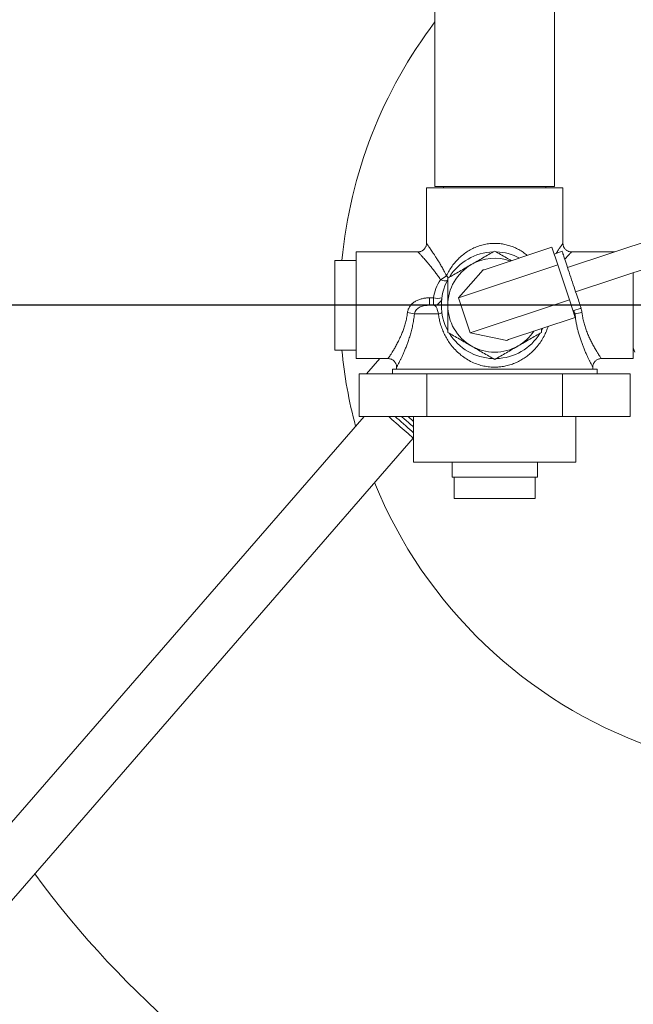
# Model space of a CAD drawing. Units: millimetres. Extents: x -406 to 1008, y -388 to 996.
# Drawn here: x -216 to -72, y -273 to -42 of the extents above; entities that cross this region are included whole.
import ezdxf

# ---------------------------------------------------------------- set-up
doc = ezdxf.new("R2010")
doc.units = ezdxf.units.MM
doc.layers.add('FORMAT', color=7, linetype='Continuous')

# ---------------------------------------------------------------- blocks, each defined once
blk = doc.blocks.new('SW_CENTERMARKSYMBOL_1')
at = {"layer": 'FORMAT', "color": 0}
blk.add_line((-5, 0), (-374.65, 0), dxfattribs=at)

msp = doc.modelspace()

# ---------------------------------------------------------------- linework, layer by layer
at = {"color": 7, "linetype": 'Continuous', "lineweight": 15}
for p, q in [((-118.6, -22.34), (-118.6, -81.14)), ((-90.6, -81.14), (-90.6, -22.34)), ((30.07, -60.99), (-87.52, -100.1)), ((-85.62, -105.79), (31.96, -66.68)), ((-120.6, -81.44), (-120.6, -94.44)), ((-104.6, -81.44), (-120.6, -81.44)), ((-104.6, -81.14), (-118.6, -81.14)), ((-116.6, -81.14), (-116.6, -81.44)), ((-90.6, -81.14), (-104.6, -81.14)), ((-88.6, -81.44), (-104.6, -81.44)), ((-92.6, -81.44), (-92.6, -81.14)), ((-88.6, -94.45), (-88.6, -81.44)), ((-122.6, -96.44), (-137.1, -96.44)), ((-137.1, -121.44), (-137.1, -96.44)), ((-106.86, -100.57), (-91.2, -95.36)), ((-89.83, -99.47), (-91.2, -95.36)), ((-88.78, -96.31), (-90.68, -96.94)), ((-76.53, -96.44), (-86.61, -96.44)), ((-137.1, -98.44), (-142.1, -98.44)), ((-142.1, -98.44), (-142.1, -108.94)), ((-113.08, -107.2), (-89.83, -99.47)), ((-107.28, -100.67), (-113.08, -107.2)), ((-87.1, -107.69), (-89.83, -99.47)), ((-72.1, -121.44), (-72.1, -101.29)), ((-113.08, -107.2), (-110.35, -115.42)), ((-110.35, -115.42), (-87.1, -107.69)), ((-85.73, -111.8), (-87.1, -107.69)), ((-142.1, -108.94), (-142.1, -119.44)), ((-119.92, -108.94), (-118.96, -108.94)), ((-86.26, -110.22), (-84.36, -109.59)), ((-101.39, -117), (-85.73, -111.8)), ((-93.59, -114.87), (-93.31, -114.32)), ((-110.35, -115.42), (-101.79, -117.18)), ((-142.1, -119.44), (-137.1, -119.44)), ((-72.1, -118.94), (-71.75, -119.91)), ((-137.1, -121.44), (-129.59, -121.44)), ((-131.53, -121.44), (-134.66, -125.04)), ((-79.61, -121.44), (-72.1, -121.44)), ((-128.6, -123.94), (-128.6, -125.04)), ((-104.6, -123.94), (-128.6, -123.94)), ((-127.6, -123.44), (-127.6, -123.94)), ((-80.6, -123.94), (-104.6, -123.94)), ((-81.6, -123.94), (-81.6, -123.44)), ((-81.6, -123.44), (-81.6, -123.44)), ((-80.6, -125.04), (-80.6, -123.94)), ((-136.35, -125.04), (-136.35, -135.04)), ((-120.48, -125.04), (-136.35, -125.04)), ((-120.48, -125.04), (-120.48, -135.04)), ((-88.72, -125.04), (-120.48, -125.04)), ((-88.72, -125.04), (-88.72, -135.04)), ((-72.84, -125.04), (-88.72, -125.04)), ((-72.84, -125.04), (-72.84, -135.04)), ((-135.24, -135.04), (-265.94, -285.37)), ((-120.48, -135.04), (-136.35, -135.04)), ((-124.88, -135.04), (-123.6, -136.15)), ((-123.6, -135.04), (-123.6, -145.69)), ((-88.72, -135.04), (-120.48, -135.04)), ((-72.84, -135.04), (-88.72, -135.04)), ((-85.6, -145.69), (-85.6, -135.04)), ((-256.89, -293.24), (-123.69, -140.05)), ((-123.6, -145.69), (-85.6, -145.69)), ((-114.6, -145.69), (-114.6, -149.19)), ((-94.6, -149.19), (-94.6, -145.69)), ((-114.6, -149.19), (-94.6, -149.19)), ((-114.1, -149.19), (-114.1, -154.19)), ((-95.1, -154.19), (-95.1, -149.19)), ((-95.1, -154.19), (-114.1, -154.19))]:
    msp.add_line(p, q, dxfattribs=at)
at = {"color": 8, "linetype": 'Continuous', "lineweight": 0}
for p, q in [((-119.92, -107.22), (-119.92, -108.94)), ((-119.92, -107.22), (-118.96, -107.22)), ((-118.96, -108.94), (-118.96, -107.22)), ((-117.81, -110.94), (-123.43, -110.94)), ((-85.77, -110.94), (-86.02, -110.94))]:
    msp.add_line(p, q, dxfattribs=at)
at = {"color": 7, "linetype": 'Continuous', "lineweight": 15, "flags": 128}
for points in [[(-88.78, -96.31), (-88.78, -96.32), (-88.75, -96.38), (-88.71, -96.5), (-88.66, -96.67), (-88.59, -96.88), (-88.5, -97.15), (-88.4, -97.46), (-88.28, -97.81), (-88.15, -98.2), (-88.01, -98.63), (-87.85, -99.09), (-87.69, -99.58), (-87.52, -100.1), (-87.34, -100.64), (-87.15, -101.2), (-86.96, -101.78), (-86.77, -102.36), (-86.57, -102.95)], [(-86.57, -102.95), (-86.38, -103.53), (-86.18, -104.12), (-85.99, -104.69), (-85.8, -105.25), (-85.62, -105.79), (-85.45, -106.31), (-85.29, -106.8), (-85.13, -107.27), (-84.99, -107.7), (-84.86, -108.09), (-84.74, -108.44), (-84.64, -108.75), (-84.55, -109.01), (-84.48, -109.23), (-84.43, -109.39), (-84.39, -109.51), (-84.37, -109.57), (-84.36, -109.59)], [(-123.6, -140.13), (-123.78, -139.97), (-124.13, -139.67), (-124.51, -139.34), (-124.92, -138.98), (-125.35, -138.61), (-125.79, -138.22), (-126.26, -137.82), (-126.74, -137.4), (-127.23, -136.98), (-127.72, -136.55), (-128.22, -136.11), (-128.72, -135.68), (-129.21, -135.25), (-129.45, -135.04)]]:
    msp.add_lwpolyline(points, dxfattribs=at)
at = {"color": 8, "linetype": 'Continuous', "lineweight": 0, "flags": 128}
for points in [[(-115.57, -102.96), (-115.66, -103.07), (-115.8, -103.15), (-115.99, -103.2), (-116.21, -103.22), (-116.46, -103.2), (-116.73, -103.15), (-117.03, -103.07), (-117.33, -102.96)], [(-127.92, -135.04), (-127.56, -135.36), (-127.03, -135.82), (-126.5, -136.28), (-125.98, -136.74), (-125.46, -137.18), (-124.96, -137.62), (-124.48, -138.04), (-124.01, -138.44), (-123.6, -138.8)], [(-123.6, -137.48), (-123.82, -137.28), (-124.31, -136.86), (-124.81, -136.43), (-125.32, -135.98), (-125.85, -135.53), (-126.37, -135.07), (-126.4, -135.04)]]:
    msp.add_lwpolyline(points, dxfattribs=at)
at = {"color": 7, "linetype": 'Continuous', "lineweight": 15}
for centre, radius, start, end in [((-31.1, -108.94), 277, 0, 216.1737), ((-31.1, -108.94), 225, 326.8594, 180), ((-104.6, -108.94), 12.5, 91.7184, 148.1435), ((-104.6, -108.94), 12.5, 62.2536, 88.1297), ((-104.6, -108.94), 11, 70.3334, 120), ((-104.6, -108.94), 11, 120, 180), ((-104.6, -108.94), 12.5, 151.7633, 180), ((-118.96, -106.94), 2, 270, 348.5814), ((-104.6, -108.94), 12.5, 180, 208.1693), ((-104.6, -108.94), 11, 180, 240), ((-104.6, -108.94), 11, 300, 326.4663), ((-104.6, -108.94), 12.5, 211.7939, 268.144), ((-104.6, -108.94), 12.5, 271.745, 328.1294), ((-104.6, -108.94), 11, 240, 300), ((-31.1, -108.94), 225, 216.2941, 323.7059)]:
    msp.add_arc(centre, radius, start, end, dxfattribs=at)
at = {"color": 8, "linetype": 'Continuous', "lineweight": 0}
for centre, radius, start, end in [((-31.1, -108.94), 109.84, 142.8099, 174.5144), ((-118.9, -99.11), 4.16, 292.2602, 315.9733), ((-117, -103.08), 1.54, 19.0464, 44.7992), ((-117.97, -103.4), 3.94, 255.4574, 284.5426), ((-125.84, -120.25), 9.61, 75.4819, 85.3881), ((-117.92, -109.22), 1.73, 273.6501, 303.0386), ((-83.36, -120.25), 9.61, 94.6121, 104.518), ((-31.1, -108.94), 109.84, 185.4856, 194.9653), ((-31.1, -108.94), 109.84, 202.2275, 298.5536)]:
    msp.add_arc(centre, radius, start, end, dxfattribs=at)
at = {"color": 7, "linetype": 'Continuous', "lineweight": 15}
for centre, major_axis, start_param, end_param in [((-106.57, -99.86), (1.26, 0.67), 3.926991, 4.288358), ((-100.73, -117.39), (1.41, 0.22), 1.994827, 2.356194)]:
    msp.add_ellipse(centre, major_axis=major_axis, ratio=0.372825, start_param=start_param, end_param=end_param, dxfattribs=at)
at = {"color": 8, "linetype": 'Continuous', "lineweight": 0}
msp.add_ellipse((-104.6, -108.94), major_axis=(14.5, 0), ratio=0.862069, start_param=2.642021, end_param=3.00322, dxfattribs=at)
at = {"color": 7, "linetype": 'Continuous', "lineweight": 15}
for points, knots in [([(-120.6, -94.45), (-120.6, -94.52), (-120.6, -94.68), (-120.65, -94.93), (-120.74, -95.21), (-120.87, -95.47), (-121.04, -95.71), (-121.25, -95.93), (-121.49, -96.12), (-121.76, -96.27), (-122.04, -96.37), (-122.31, -96.43), (-122.5, -96.45), (-122.59, -96.44), (-122.6, -96.44)], [0, 0, 0, 0, 0.066662, 0.15594, 0.247657, 0.34084, 0.434888, 0.529422, 0.631162, 0.728142, 0.820777, 0.909493, 0.994473, 1, 1, 1, 1]), ([(-86.61, -96.44), (-86.68, -96.44), (-86.85, -96.44), (-87.12, -96.38), (-87.4, -96.29), (-87.67, -96.14), (-87.92, -95.96), (-88.14, -95.73), (-88.31, -95.49), (-88.44, -95.24), (-88.53, -94.98), (-88.58, -94.73), (-88.6, -94.55), (-88.6, -94.46), (-88.6, -94.45)], [0, 0, 0, 0, 0.073156, 0.166207, 0.260344, 0.355108, 0.459261, 0.558448, 0.653026, 0.743544, 0.830265, 0.913257, 0.992432, 1, 1, 1, 1]), ([(-110.1, -99.42), (-109.18, -98.89), (-108.27, -98.36), (-106.43, -97.3), (-105.52, -96.77), (-104.6, -96.24)], [0, 0, 0, 0, 0.5, 0.5, 1, 1, 1, 1]), ([(-104.6, -96.24), (-104.15, -96.5), (-103.24, -97.03), (-101.93, -97.78), (-101.07, -98.28), (-100.67, -98.51)], [0, 0, 0, 0, 0.347942, 0.695853, 1, 1, 1, 1]), ([(-115.6, -102.59), (-114.68, -102.06), (-113.77, -101.54), (-111.93, -100.48), (-111.02, -99.95), (-110.1, -99.42)], [0, 0, 0, 0, 0.5, 0.5, 1, 1, 1, 1]), ([(-115.6, -102.59), (-115.6, -103.65), (-115.6, -104.71), (-115.6, -106.83), (-115.6, -107.89), (-115.6, -108.94)], [0, 0, 0, 0, 0.5, 0.5, 1, 1, 1, 1]), ([(-116.99, -107.28), (-116.99, -107.29), (-116.99, -107.29), (-116.99, -107.3), (-117, -107.32), (-117, -107.34), (-117, -107.34)], [0, 0, 0, 0, 0.229319, 0.6131, 0.948312, 1, 1, 1, 1]), ([(-115.6, -108.94), (-115.6, -110.01), (-115.6, -111.06), (-115.6, -113.18), (-115.6, -114.24), (-115.6, -115.3)], [0, 0, 0, 0, 0.5, 0.5, 1, 1, 1, 1]), ([(-110.1, -118.47), (-111.02, -117.94), (-111.93, -117.41), (-113.77, -116.35), (-114.68, -115.82), (-115.6, -115.3)], [0, 0, 0, 0, 0.5, 0.5, 1, 1, 1, 1]), ([(-93.6, -115.3), (-94.52, -115.82), (-95.43, -116.35), (-97.27, -117.41), (-98.18, -117.94), (-99.1, -118.47)], [0, 0, 0, 0, 0.5, 0.5, 1, 1, 1, 1]), ([(-93.6, -114.41), (-93.6, -114.65), (-93.6, -114.95), (-93.6, -115.24), (-93.6, -115.3)], [0, 0, 0, 0, 0.807524, 1, 1, 1, 1]), ([(-104.6, -121.65), (-105.52, -121.12), (-106.43, -120.59), (-108.27, -119.53), (-109.18, -119), (-110.1, -118.47)], [0, 0, 0, 0, 0.5, 0.5, 1, 1, 1, 1]), ([(-99.1, -118.47), (-100.02, -119), (-100.93, -119.53), (-102.77, -120.59), (-103.68, -121.12), (-104.6, -121.65)], [0, 0, 0, 0, 0.5, 0.5, 1, 1, 1, 1]), ([(-129.59, -121.45), (-129.58, -121.45), (-129.47, -121.44), (-129.26, -121.47), (-128.97, -121.54), (-128.69, -121.66), (-128.42, -121.82), (-128.19, -122.01), (-128, -122.24), (-127.85, -122.47), (-127.73, -122.71), (-127.65, -122.96), (-127.61, -123.2), (-127.6, -123.36), (-127.6, -123.44), (-127.6, -123.44)], [0, 0, 0, 0, 0.014204, 0.107663, 0.202011, 0.296859, 0.399178, 0.4967, 0.589836, 0.679028, 0.764467, 0.846166, 0.923991, 0.997659, 1, 1, 1, 1]), ([(-81.59, -123.44), (-81.6, -123.39), (-81.6, -123.25), (-81.56, -123.02), (-81.48, -122.75), (-81.37, -122.49), (-81.21, -122.25), (-81.02, -122.02), (-80.79, -121.82), (-80.52, -121.66), (-80.24, -121.54), (-79.95, -121.47), (-79.74, -121.44), (-79.63, -121.45), (-79.61, -121.45)], [0, 0, 0, 0, 0.052843, 0.134906, 0.22342, 0.31474, 0.407783, 0.50185, 0.596502, 0.699955, 0.798501, 0.892513, 0.982509, 1, 1, 1, 1])]:
    msp.add_open_spline(points, degree=3, knots=knots, dxfattribs=at)
at = {"color": 8, "linetype": 'Continuous', "lineweight": 0}
for points, knots in [([(-120.6, -94.44), (-120.59, -94.45), (-120.58, -94.46), (-120.51, -94.57), (-120.39, -94.74), (-120.22, -94.97), (-120.02, -95.27), (-119.77, -95.62), (-119.48, -96.03), (-119.16, -96.5), (-118.82, -97.02), (-118.42, -97.63), (-117.98, -98.32), (-117.49, -99.11), (-116.99, -99.96), (-116.46, -100.91), (-116.1, -101.62), (-115.91, -102)], [0, 0, 0, 0, 0.058922, 0.118053, 0.175633, 0.233218, 0.292562, 0.351912, 0.413368, 0.474832, 0.537605, 0.600385, 0.676307, 0.752236, 0.829671, 0.907109, 1, 1, 1, 1]), ([(-115.91, -102), (-115.71, -101.61), (-115.31, -100.84), (-114.59, -99.76), (-113.79, -98.75), (-112.91, -97.84), (-111.95, -97.01), (-110.91, -96.27), (-109.78, -95.64), (-108.59, -95.13), (-107.34, -94.75), (-106.09, -94.52), (-104.86, -94.43), (-103.67, -94.46), (-102.49, -94.62), (-101.35, -94.89), (-100.24, -95.28), (-99.17, -95.77), (-98.15, -96.37), (-97.41, -96.88), (-97.04, -97.21), (-96.96, -97.28)], [0, 0, 0, 0, 0.0601098, 0.1203204, 0.1804257, 0.2379961, 0.2958305, 0.3535749, 0.4110221, 0.4668071, 0.5227885, 0.5784992, 0.628231, 0.6781658, 0.7279044, 0.7779998, 0.8282815, 0.8784278, 0.9321656, 0.9860495, 1, 1, 1, 1]), ([(-90.22, -96.78), (-90.11, -96.63), (-89.84, -96.21), (-89.51, -95.74), (-89.23, -95.33), (-89.03, -95.05), (-88.86, -94.81), (-88.73, -94.63), (-88.64, -94.5), (-88.6, -94.44), (-88.6, -94.45), (-88.6, -94.45)], [0, 0, 0, 0, 0.111649, 0.292526, 0.399985, 0.507433, 0.617602, 0.72776, 0.837421, 0.951054, 1, 1, 1, 1]), ([(-117.33, -102.96), (-117.54, -102.63), (-117.94, -102.02), (-118.53, -101.21), (-119.09, -100.48), (-119.64, -99.79), (-120.14, -99.19), (-120.59, -98.68), (-120.98, -98.23), (-121.34, -97.82), (-121.66, -97.46), (-121.94, -97.16), (-122.17, -96.91), (-122.36, -96.71), (-122.49, -96.56), (-122.57, -96.47), (-122.61, -96.44), (-122.6, -96.45), (-122.6, -96.45)], [0, 0, 0, 0, 0.0903865, 0.1656658, 0.2409445, 0.3176085, 0.3942649, 0.4561144, 0.5179587, 0.5809959, 0.6440254, 0.702312, 0.7605921, 0.8205244, 0.8804489, 0.9382436, 0.9960369, 1, 1, 1, 1]), ([(-86.61, -96.45), (-86.6, -96.45), (-86.6, -96.44), (-86.65, -96.5), (-86.76, -96.62), (-86.95, -96.82), (-87.19, -97.09), (-87.42, -97.33), (-87.7, -97.64), (-87.9, -97.87), (-88.12, -98.12), (-88.16, -98.16)], [0, 0, 0, 0, 0.048955, 0.177722, 0.316949, 0.456191, 0.600923, 0.74568, 0.772387, 0.960932, 1, 1, 1, 1]), ([(-119.92, -107.22), (-120.2, -107.22), (-120.49, -107.23), (-121.05, -107.29), (-121.33, -107.34), (-121.88, -107.46), (-122.15, -107.54), (-122.68, -107.74), (-122.94, -107.87), (-123.42, -108.15), (-123.65, -108.31), (-124.08, -108.68), (-124.27, -108.89), (-124.61, -109.35), (-124.75, -109.6), (-124.96, -110.12), (-125.03, -110.39), (-125.06, -110.67)], [0, 0, 0, 0, 0.125, 0.125, 0.25, 0.25, 0.375, 0.375, 0.5, 0.5, 0.625, 0.625, 0.75, 0.75, 0.875, 0.875, 1, 1, 1, 1]), ([(-129.59, -121.44), (-129.59, -121.44), (-129.61, -121.46), (-129.55, -121.38), (-129.43, -121.19), (-129.22, -120.87), (-128.91, -120.39), (-128.51, -119.75), (-128.06, -118.99), (-127.56, -118.11), (-127.06, -117.12), (-126.59, -116.11), (-126.17, -115.1), (-125.82, -114.11), (-125.51, -113.06), (-125.23, -111.92), (-125.12, -111.1), (-125.06, -110.67)], [0, 0, 0, 0, 0.009319, 0.074931, 0.140771, 0.206411, 0.284549, 0.362999, 0.441216, 0.519521, 0.598043, 0.676356, 0.739226, 0.80237, 0.865445, 0.92822, 1, 1, 1, 1]), ([(-123.43, -110.94), (-123.39, -110.76), (-123.33, -110.59), (-123.16, -110.26), (-123.06, -110.11), (-122.81, -109.84), (-122.67, -109.71), (-122.37, -109.5), (-122.21, -109.41), (-121.71, -109.18), (-121.35, -109.09), (-120.64, -108.97), (-120.28, -108.94), (-119.92, -108.94)], [0, 0, 0, 0, 0.125, 0.125, 0.25, 0.25, 0.375, 0.375, 0.5, 0.5, 0.75, 0.75, 1, 1, 1, 1]), ([(-118.96, -108.94), (-118.84, -108.94), (-118.72, -108.97), (-118.5, -109.09), (-118.4, -109.18), (-118.27, -109.41), (-118.23, -109.5), (-118.14, -109.71), (-118.1, -109.83), (-118.03, -110.11), (-117.99, -110.26), (-117.9, -110.59), (-117.86, -110.76), (-117.81, -110.94)], [0, 0, 0, 0, 0.25, 0.25, 0.5, 0.5, 0.625, 0.625, 0.75, 0.75, 0.875, 0.875, 1, 1, 1, 1]), ([(-85.77, -110.94), (-85.79, -110.88), (-85.83, -110.69), (-85.93, -110.43), (-86.06, -110.25), (-86.11, -110.17)], [0, 0, 0, 0, 0.234063, 0.677435, 1, 1, 1, 1]), ([(-84.46, -109.62), (-84.43, -109.69), (-84.3, -109.91), (-84.2, -110.27), (-84.15, -110.56), (-84.14, -110.67)], [0, 0, 0, 0, 0.195717, 0.692366, 1, 1, 1, 1]), ([(-84.14, -110.67), (-84.1, -110.95), (-84.01, -111.61), (-83.8, -112.63), (-83.51, -113.69), (-83.16, -114.76), (-82.74, -115.8), (-82.29, -116.82), (-81.8, -117.8), (-81.29, -118.73), (-80.8, -119.57), (-80.39, -120.23), (-80.08, -120.72), (-79.85, -121.08), (-79.7, -121.29), (-79.61, -121.42), (-79.61, -121.43), (-79.61, -121.43)], [0, 0, 0, 0, 0.046606, 0.10949, 0.172564, 0.235503, 0.30745, 0.379579, 0.451551, 0.534538, 0.617771, 0.700688, 0.766336, 0.832158, 0.897765, 0.941564, 1, 1, 1, 1]), ([(-123.43, -110.94), (-123.48, -111.45), (-123.58, -112.37), (-123.83, -113.68), (-124.11, -114.89), (-124.44, -116.05), (-124.78, -117.13), (-125.14, -118.1), (-125.48, -118.99), (-125.83, -119.82), (-126.17, -120.57), (-126.49, -121.25), (-126.78, -121.84), (-127.03, -122.36), (-127.24, -122.77), (-127.4, -123.06), (-127.51, -123.27), (-127.57, -123.4), (-127.6, -123.45), (-127.6, -123.44), (-127.6, -123.44)], [0, 0, 0, 0, 0.0753, 0.138941, 0.202589, 0.26834, 0.334094, 0.392023, 0.44995, 0.509303, 0.568651, 0.625282, 0.681906, 0.740369, 0.798823, 0.846045, 0.893264, 0.941949, 0.990633, 1, 1, 1, 1]), ([(-92.07, -113.9), (-92.2, -114.27), (-92.47, -115.05), (-93.04, -116.22), (-93.75, -117.43), (-94.61, -118.59), (-95.53, -119.61), (-96.48, -120.47), (-97.45, -121.21), (-98.48, -121.85), (-99.58, -122.4), (-100.74, -122.85), (-101.95, -123.18), (-103.07, -123.36), (-104.24, -123.46), (-105.46, -123.44), (-106.82, -123.27), (-108.2, -122.94), (-109.58, -122.43), (-110.92, -121.75), (-112.17, -120.92), (-113.31, -119.96), (-114.35, -118.88), (-115.22, -117.76), (-115.93, -116.62), (-116.52, -115.5), (-117, -114.33), (-117.38, -113.17), (-117.65, -112.04), (-117.76, -111.31), (-117.81, -110.94)], [0, 0, 0, 0, 0.031626, 0.067081, 0.107212, 0.147439, 0.187567, 0.220924, 0.254419, 0.287888, 0.32121, 0.354684, 0.388251, 0.421707, 0.445441, 0.481863, 0.518435, 0.554872, 0.59565, 0.636602, 0.677424, 0.718966, 0.760632, 0.802193, 0.836846, 0.871629, 0.906398, 0.941032, 0.970517, 1, 1, 1, 1]), ([(-81.6, -123.44), (-81.6, -123.44), (-81.59, -123.46), (-81.62, -123.4), (-81.7, -123.26), (-81.83, -123.01), (-82, -122.68), (-82.17, -122.34), (-82.37, -121.95), (-82.6, -121.49), (-82.92, -120.8), (-83.27, -120.02), (-83.63, -119.2), (-83.96, -118.35), (-84.28, -117.49), (-84.59, -116.58), (-84.87, -115.66), (-85.12, -114.75), (-85.34, -113.84), (-85.52, -112.89), (-85.67, -111.93), (-85.74, -111.27), (-85.77, -110.94)], [0, 0, 0, 0, 0.002261, 0.055892, 0.10878, 0.161672, 0.216559, 0.271453, 0.290965, 0.351473, 0.411989, 0.474496, 0.537008, 0.590977, 0.644948, 0.70003, 0.755112, 0.803613, 0.852113, 0.901551, 0.950986, 1, 1, 1, 1])]:
    msp.add_open_spline(points, degree=3, knots=knots, dxfattribs=at)

# ---------------------------------------------------------------- block references
at = {"layer": 'FORMAT'}
msp.add_blockref('SW_CENTERMARKSYMBOL_1', (-31.1, -108.94), dxfattribs=at)

doc.saveas('drawing.dxf')
